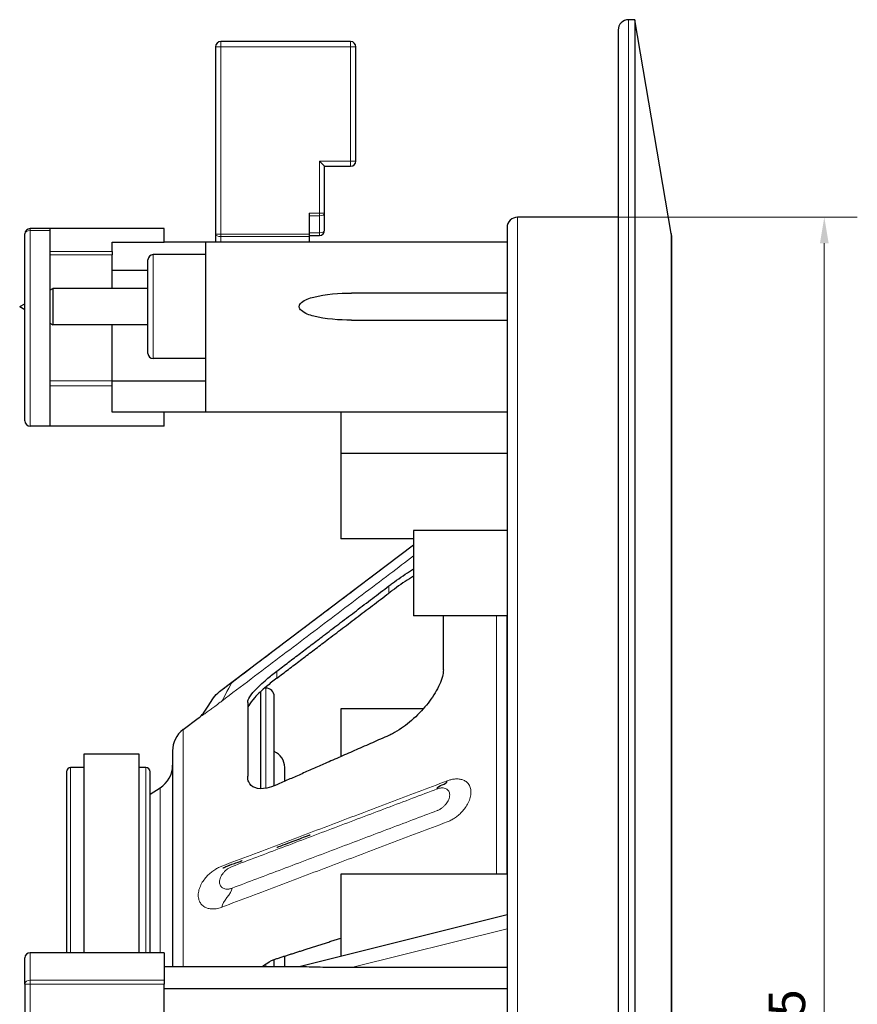
# Model space of a CAD drawing. Units: millimetres. Extents: x 0 to 350, y -14 to 206.
# Drawn here: x 269 to 350, y 112 to 206 of the extents above; entities that cross this region are included whole.
import ezdxf

# ---------------------------------------------------------------- set-up
doc = ezdxf.new("R2010")
doc.units = ezdxf.units.MM
for name, color, linetype, lineweight in [('Dimension (ISO)', 7, 'Continuous', 15), ('Visible (ISO)', 7, 'Continuous', 25), ('Visible Narrow (ISO)', 7, 'Continuous', 15)]:
    doc.layers.add(name, color=color, linetype=linetype, lineweight=lineweight)
doc.styles.add('Note Text (ISO)', font='tahoma.ttf')
doc.dimstyles.new('Default (ISO)', dxfattribs={"dimtxt": 3.5, "dimasz": 2.5, "dimexe": 3.175, "dimexo": 0, "dimgap": 0.762, "dimtad": 1, "dimrnd": 1e-08, "dimtxsty": 'Note Text (ISO)', "dimcen": 0.09, "dimdle": 10, "dimclrd": 256, "dimclre": 256, "dimclrt": 256, "dimazin": 2, "dimtfac": 1.001486, "dimtmove": 0, "dimatfit": 3, "dimfxl": 0, "dimtolj": 1, "dimtzin": 0, "dimlwd": -1, "dimlwe": -1, "dimarcsym": 0})

# ---------------------------------------------------------------- blocks, each defined once
blk = doc.blocks.new('*D5')
at = {"layer": 'Defpoints', "color": 0, "transparency": 16777216}
for p in [(326.567, 187.483), (326.567, 22.983), (346.404, 22.983)]:
    blk.add_point(p, dxfattribs=at)
at = {"layer": 'Dimension (ISO)', "transparency": 16777216}
for p, q in [((326.567, 187.483), (349.579, 187.483)), ((346.404, 184.983), (346.404, 25.483)), ((326.567, 22.983), (349.579, 22.983))]:
    blk.add_line(p, q, dxfattribs=at)
for points in [[(345.987, 184.983), (346.821, 184.983), (346.404, 187.483)], [(345.987, 25.483), (346.821, 25.483), (346.404, 22.983)]]:
    blk.add_solid(points, dxfattribs=at)
at = {"layer": 'Dimension (ISO)', "transparency": 16777216, "insert": (341.056, 97.749), "char_height": 3.5, "attachment_point": 1, "rotation": 90, "style": 'Note Text (ISO)'}
blk.add_mtext('\\A1;Ø164,5', dxfattribs=at)

msp = doc.modelspace()

# ---------------------------------------------------------------- linework, layer by layer
at = {"layer": 'Visible (ISO)'}
for p, q in [((328.182, 206.4833), (327.5665, 206.4833)), ((328.182, 206.4833), (328.182, 3.9833)), ((331.6834, 185.901), (328.182, 206.4833)), ((326.5665, 205.4833), (326.5665, 4.9833)), ((287.827, 203.8833), (287.827, 185.8631)), ((300.827, 204.3833), (288.327, 204.3833)), ((301.327, 192.8833), (301.327, 203.8833)), ((298.327, 192.3833), (297.827, 192.8833)), ((298.327, 192.3833), (300.827, 192.3833)), ((298.327, 187.8631), (298.327, 192.3833)), ((296.827, 187.8631), (296.827, 185.8631)), ((298.327, 186.2291), (298.327, 187.8631)), ((326.5665, 187.4833), (316.882, 187.4833)), ((269.482, 167.8833), (269.482, 185.8833)), ((271.882, 186.3833), (269.982, 186.3833)), ((271.882, 186.3833), (271.882, 186.2015)), ((282.882, 186.3833), (271.882, 186.3833)), ((271.882, 186.2015), (271.882, 167.3833)), ((282.882, 185.0833), (282.882, 186.3833)), ((287.827, 185.8631), (287.827, 185.0833)), ((296.827, 185.8631), (296.827, 185.6131)), ((296.827, 185.7291), (297.827, 185.7291)), ((315.882, 186.4833), (315.882, 23.9833)), ((331.6834, 185.901), (331.6834, 24.5656)), ((331.6976, 185.7333), (331.6834, 185.901)), ((331.6976, 185.7333), (331.6976, 24.7333)), ((277.882, 184.2005), (277.882, 185.0833)), ((277.882, 185.0833), (282.882, 185.0833)), ((286.882, 185.0833), (282.882, 185.0833)), ((286.882, 168.7333), (286.882, 185.0833)), ((315.882, 185.0833), (286.882, 185.0833)), ((296.827, 185.6131), (296.827, 185.0833)), ((277.882, 184.2005), (277.882, 183.853)), ((277.882, 180.6333), (277.882, 183.853)), ((286.882, 183.8833), (281.827, 183.8833)), ((281.327, 174.3833), (281.327, 183.3833)), ((277.882, 180.6333), (277.882, 182.343)), ((281.327, 182.343), (277.882, 182.343)), ((271.882, 180.4693), (272.182, 180.6333)), ((272.182, 180.6333), (272.182, 177.1333)), ((281.327, 180.6333), (272.182, 180.6333)), ((315.882, 180.1833), (300.9077, 180.1833)), ((268.982, 178.8833), (269.482, 179.1568)), ((268.982, 178.8833), (269.482, 178.6099)), ((271.882, 177.2974), (272.182, 177.1333)), ((281.327, 177.1333), (272.182, 177.1333)), ((277.882, 171.7333), (277.882, 177.1333)), ((277.882, 171.7486), (277.882, 177.1333)), ((300.9077, 177.5833), (315.882, 177.5833)), ((286.882, 173.8833), (281.827, 173.8833)), ((277.882, 168.7333), (277.882, 171.7333)), ((277.882, 171.7333), (286.882, 171.7333)), ((277.882, 168.7333), (277.882, 171.2497)), ((286.882, 168.7333), (277.882, 168.7333)), ((282.882, 168.7333), (277.882, 168.7333)), ((282.882, 167.3833), (282.882, 168.7333)), ((315.882, 168.7333), (286.882, 168.7333)), ((299.882, 168.7333), (299.882, 164.7511)), ((271.882, 167.3833), (269.982, 167.3833)), ((282.882, 167.3833), (271.882, 167.3833)), ((299.882, 164.7511), (299.882, 156.5511)), ((315.882, 164.7511), (299.882, 164.7511)), ((306.882, 157.3459), (306.882, 149.1459)), ((315.882, 157.3459), (306.882, 157.3459)), ((306.882, 156.5511), (299.882, 156.5511)), ((288.2109, 141.8463), (306.882, 155.9573)), ((315.882, 149.1459), (306.882, 149.1459)), ((309.7473, 143.9454), (309.7473, 149.1459)), ((292.6658, 142.1908), (292.5539, 142.1908)), ((292.1377, 141.8166), (292.1377, 132.508)), ((293.4687, 132.7781), (293.4687, 141.3879)), ((290.9195, 140.8091), (290.9195, 133.7038)), ((299.882, 140.1899), (299.882, 135.5988)), ((307.8148, 140.1899), (299.882, 140.1899)), ((284.7056, 138.1907), (286.165, 139.2937)), ((275.1546, 135.8236), (275.1546, 116.7333)), ((280.4703, 135.8236), (275.1546, 135.8236)), ((280.4703, 116.7333), (280.4703, 135.8236)), ((283.6934, 136.157), (283.6934, 115.3833)), ((275.1546, 134.549), (273.8852, 134.549)), ((281.1279, 134.549), (280.4703, 134.549)), ((294.4792, 133.2179), (294.4792, 134.549)), ((273.4838, 134.1475), (273.4838, 116.7333)), ((281.5294, 116.7333), (281.5294, 134.1475)), ((281.5294, 131.9998), (282.4915, 132.5988)), ((299.9709, 125.4769), (299.9709, 125.477)), ((299.882, 124.2926), (299.882, 116.3833)), ((315.882, 124.2926), (299.882, 124.2926)), ((292.1377, 123.9717), (292.1377, 123.9716)), ((294.4792, 123.3987), (294.4792, 123.3987)), ((293.4687, 123.0162), (293.4687, 123.0162)), ((315.882, 120.3833), (295.882, 115.3833)), ((282.882, 116.7333), (269.982, 116.7333)), ((282.882, 116.7333), (282.882, 114.1043)), ((269.482, 113.7186), (269.482, 116.2333)), ((293.4687, 115.3833), (293.4687, 116.0762)), ((294.4792, 115.3833), (294.4792, 116.408)), ((295.882, 115.3833), (282.882, 115.3833)), ((315.882, 115.2997), (300.9077, 115.2997)), ((269.482, 113.7186), (269.482, 96.7481)), ((282.882, 114.1043), (282.882, 113.7186)), ((282.882, 110.2333), (282.882, 113.7186)), ((315.882, 113.2697), (282.882, 113.2697))]:
    msp.add_line(p, q, dxfattribs=at)
for centre, radius, start, end in [((327.5665, 205.4833), 1, 90, 180), ((288.327, 203.8833), 0.5, 90, 180), ((300.827, 203.8833), 0.5, 0, 90), ((300.827, 192.8833), 0.5, 270, 0), ((316.882, 186.4833), 1, 90, 180), ((269.982, 185.8833), 0.5, 90, 180), ((297.827, 186.2291), 0.5, 270, 0), ((281.827, 183.3833), 0.5, 90, 180), ((281.827, 174.3833), 0.5, 180, 270), ((269.982, 167.8833), 0.5, 180, 270), ((292.6658, 141.3879), 0.8029, 0, 90), ((286.2426, 136.157), 2.5492, 127.080737, 180), ((292.8032, 134.549), 1.676, 0, 66.605934), ((273.8852, 134.1475), 0.4014, 90, 180), ((281.1279, 134.1475), 0.4014, 0, 90), ((281.1443, 134.7629), 2.5492, 301.90454, 0), ((269.982, 116.2333), 0.5, 90, 180)]:
    msp.add_arc(centre, radius, start, end, dxfattribs=at)
for points, knots in [([(295.882, 178.8833), (295.882, 178.9203), (295.8878, 178.9573), (295.9099, 179.0294), (295.9262, 179.0644), (295.9865, 179.164), (296.0419, 179.2233), (296.4093, 179.5459), (296.8841, 179.6959), (298.3914, 180.0969), (299.7626, 180.1833), (300.9077, 180.1833)], [1.65527778, 1.65527778, 1.65527778, 1.65527778, 1.6663639, 1.6663639, 1.67745003, 1.67745003, 1.69962227, 1.69962227, 1.82415735, 1.82415735, 2.16767355, 2.16767355, 2.16767355, 2.16767355]), ([(300.9077, 177.5833), (299.7626, 177.5833), (298.3914, 177.6698), (296.8841, 178.0708), (296.4093, 178.2208), (296.0419, 178.5434), (295.9865, 178.6026), (295.9262, 178.7023), (295.9099, 178.7373), (295.8878, 178.8093), (295.882, 178.8464), (295.882, 178.8833)], [0, 0, 0, 0, 0.3435162, 0.3435162, 0.46805128, 0.46805128, 0.49022352, 0.49022352, 0.50130964, 0.50130964, 0.51239577, 0.51239577, 0.51239577, 0.51239577]), ([(304.5099, 152.0157), (304.6227, 152.1013), (304.7344, 152.1848), (304.844, 152.2656), (305.3777, 152.6594), (305.9486, 153.0539), (306.6229, 153.4852), (306.7536, 153.5671), (306.8819, 153.6456)], [-0.10259675, -0.10259675, -0.10259675, -0.10259675, 0, 0, 0, 0.49990384, 0.49990384, 0.62218706, 0.62218706, 0.62218706, 0.62218706]), ([(306.8819, 152.9621), (306.7499, 152.881), (306.6153, 152.7964), (305.9365, 152.3604), (305.3649, 151.9645), (304.8305, 151.5698), (304.7254, 151.4921), (304.6181, 151.4119), (304.5099, 151.3299)], [6.29447971, 6.29447971, 6.29447971, 6.29447971, 6.42046916, 6.42046916, 6.92105434, 6.92105434, 6.92105434, 7.01957264, 7.01957264, 7.01957264, 7.01957264]), ([(290.9195, 140.8091), (290.9195, 140.9094), (290.9541, 141.0327), (291.1379, 141.4008), (291.3469, 141.6766), (291.9071, 142.2888), (292.3089, 142.664), (293.06, 143.3003), (293.3889, 143.5624), (293.711, 143.8077)], [-1.4048407, -1.4048407, -1.4048407, -1.4048407, -1.1843595, -1.1843595, -0.8317922, -0.8317922, -0.4158961, -0.4158961, -0.1240018, -0.1240018, -0.1240018, -0.1240018]), ([(293.711, 143.1273), (293.3855, 142.8796), (293.0526, 142.6147), (292.2998, 141.9778), (291.8997, 141.6051), (291.3419, 140.9974), (291.1341, 140.724), (290.9533, 140.3617), (290.9195, 140.2413), (290.9195, 140.1433)], [0.1194559, 0.1194559, 0.1194559, 0.1194559, 0.4146279, 0.4146279, 0.8292559, 0.8292559, 1.1818409, 1.1818409, 1.3997843, 1.3997843, 1.3997843, 1.3997843]), ([(309.7473, 143.9454), (309.7473, 143.794), (309.7286, 143.6319), (309.6003, 143.003), (309.3777, 142.4666), (308.765, 141.3895), (308.3747, 140.849), (307.5449, 139.8663), (307.0321, 139.3495), (306.2418, 138.6922), (305.9873, 138.499), (305.7329, 138.3245)], [1.5542888, 1.5542888, 1.5542888, 1.5542888, 1.7197248, 1.7197248, 2.182739, 2.182739, 2.6457532, 2.6457532, 3.145657, 3.145657, 3.3750033, 3.3750033, 3.3750033, 3.3750033]), ([(286.1648, 139.2935), (286.3514, 139.4345), (286.5152, 139.6069), (286.847, 140.0251), (287.0071, 140.2802), (287.4617, 141.0089), (287.7649, 141.5092), (288.2109, 141.8463)], [0, 0, 0, 0, 0.07017385, 0.07017385, 0.16015408, 0.16015408, 0.32785775, 0.32785775, 0.32785775, 0.32785775]), ([(305.7329, 138.3245), (305.4327, 138.1187), (305.1328, 137.9392), (304.7344, 137.7357), (304.6227, 137.6824), (304.5099, 137.6329)], [-3.54262041, -3.54262041, -3.54262041, -3.54262041, -3.27206284, -3.27206284, -3.16946608, -3.16946608, -3.16946608, -3.16946608]), ([(293.711, 132.8787), (293.3889, 132.7364), (293.06, 132.6257), (292.3089, 132.4762), (291.9071, 132.4911), (291.3469, 132.711), (291.1379, 132.8981), (290.9541, 133.3162), (290.9195, 133.5036), (290.9195, 133.7038)], [-3.0928145, -3.0928145, -3.0928145, -3.0928145, -2.8009202, -2.8009202, -2.3850241, -2.3850241, -2.0324567, -2.0324567, -1.8119755, -1.8119755, -1.8119755, -1.8119755]), ([(295.2059, 127.4237), (295.6906, 127.6073), (296.1769, 127.7909), (296.7285, 127.9991), (296.776, 128.0171), (296.8503, 128.0451), (296.8762, 128.0549), (296.9059, 128.0661), (296.9076, 128.0668), (296.9112, 128.0681), (296.913, 128.0688), (296.9152, 128.0696), (296.9156, 128.0698), (296.9164, 128.0701), (296.9168, 128.0702), (296.9172, 128.0704), (296.9174, 128.0705), (296.9177, 128.0706), (296.9178, 128.0706), (296.9179, 128.0707), (296.9179, 128.0707), (296.9179, 128.0707)], [0, 0, 0, 0, 0.18221335, 0.18221335, 0.19929436, 0.19929436, 0.20841985, 0.20841985, 0.20898978, 0.20898978, 0.20956384, 0.20956384, 0.20970687, 0.20970687, 0.20985115, 0.20985115, 0.20992271, 0.20992271, 0.21006816, 0.21006816, 0.2101172, 0.2101172, 0.2101172, 0.2101172]), ([(293.7157, 126.8579), (293.7157, 126.8579), (293.7158, 126.8579), (293.7166, 126.8583), (293.7187, 126.8591), (293.7372, 126.8661), (293.7609, 126.8751), (293.9577, 126.9499), (294.1505, 127.0233), (294.6255, 127.2038), (294.9148, 127.3135), (295.2059, 127.4237)], [0.61351251, 0.61351251, 0.61351251, 0.61351251, 0.61370541, 0.61370541, 0.61488032, 0.61488032, 0.62414367, 0.62414367, 0.69721665, 0.69721665, 0.80663145, 0.80663145, 0.80663145, 0.80663145]), ([(288.706, 124.9578), (288.7762, 124.9934), (288.8546, 125.0307), (288.9832, 125.0854), (289.0293, 125.104), (289.0924, 125.128), (289.1097, 125.1344), (289.1399, 125.1453), (289.1529, 125.1499), (289.1711, 125.1563), (289.178, 125.1586), (289.202, 125.167), (289.2201, 125.1733), (289.2923, 125.1985), (289.3466, 125.2176), (289.5646, 125.2946), (289.7294, 125.3536), (290.0221, 125.4602), (290.1484, 125.5067), (290.2992, 125.5628), (290.318, 125.5698), (290.3508, 125.582), (290.3652, 125.5874), (290.3819, 125.5937), (290.3849, 125.5948), (290.3888, 125.5962), (290.3899, 125.5967), (290.3919, 125.5974), (290.3927, 125.5977), (290.394, 125.5982), (290.3944, 125.5983), (290.3947, 125.5985), (290.3947, 125.5985), (290.3947, 125.5985)], [0, 0, 0, 0, 0.03634872, 0.03634872, 0.05582705, 0.05582705, 0.06313046, 0.06313046, 0.06860798, 0.06860798, 0.07078231, 0.07078231, 0.07730533, 0.07730533, 0.09687467, 0.09687467, 0.15559804, 0.15559804, 0.19967914, 0.19967914, 0.20587177, 0.20587177, 0.210338, 0.210338, 0.21132744, 0.21132744, 0.21178395, 0.21178395, 0.21224272, 0.21224272, 0.21270105, 0.21270105, 0.21296877, 0.21296877, 0.21296877, 0.21296877]), ([(288.5546, 124.8786), (288.5546, 124.8786), (288.5558, 124.8792), (288.5599, 124.8814), (288.5633, 124.8831), (288.5758, 124.8897), (288.5872, 124.8958), (288.6229, 124.9147), (288.6501, 124.929), (288.6875, 124.9483), (288.6967, 124.953), (288.706, 124.9578)], [0.461664715, 0.461664715, 0.461664715, 0.461664715, 0.464450906, 0.464450906, 0.468089066, 0.468089066, 0.476364173, 0.476364173, 0.491594693, 0.491594693, 0.496411983, 0.496411983, 0.496411983, 0.496411983]), ([(292.3179, 115.3826), (292.4559, 115.5016), (292.6008, 115.6104), (293.06, 115.908), (293.3889, 116.0593), (293.711, 116.1623)], [-0.55670468, -0.55670468, -0.55670468, -0.55670468, -0.41589611, -0.41589611, -0.12400179, -0.12400179, -0.12400179, -0.12400179]), ([(300.9077, 115.2997), (300.2149, 115.2997), (299.4551, 115.3043), (298.3351, 115.3198), (297.9655, 115.3264), (297.2527, 115.3419), (296.9091, 115.3509), (296.3863, 115.3663), (296.149, 115.3741), (295.9709, 115.3802), (295.9388, 115.3813), (295.8942, 115.3829), (295.882, 115.3833), (295.882, 115.3833)], [0, 0, 0, 0, 0.20784585, 0.20784585, 0.31176878, 0.31176878, 0.41569171, 0.41569171, 0.48307933, 0.48307933, 0.49864062, 0.49864062, 0.51420191, 0.51420191, 0.51420191, 0.51420191])]:
    msp.add_open_spline(points, degree=3, knots=knots, dxfattribs=at)
for points, weights in [([(293.711, 143.8077), (298.6291, 147.5526), (304.5099, 152.0157)], [1.01513186434, 1.01829753541, 1.01354729575]), ([(293.711, 143.1273), (298.6203, 146.8627), (304.5099, 151.3299)], [1.01693834934, 1.02018650412, 1.01519686051]), ([(304.5099, 137.6329), (298.6291, 135.0507), (293.711, 132.8787)], [1.01354729575, 1.01829753541, 1.01513186434]), ([(293.711, 116.1623), (296.633, 117.0968), (299.882, 118.136)], [1.01513186434, 1.01701027269, 1.01610160169])]:
    msp.add_rational_spline(points, weights, degree=2, dxfattribs=at)
msp.add_open_spline([(309.1519, 132.489), (309.1567, 132.8683), (310.1133, 132.8885), (310.1226, 133.2661)], degree=3, dxfattribs=at)
at = {"layer": 'Visible Narrow (ISO)'}
for p, q in [((327.5665, 206.4833), (327.5665, 3.9833)), ((288.327, 203.8833), (287.827, 203.8833)), ((288.327, 204.3833), (288.327, 203.8833)), ((288.327, 185.8631), (288.327, 203.8833)), ((288.327, 203.8833), (300.827, 203.8833)), ((300.827, 203.8833), (300.827, 204.3833)), ((301.327, 203.8833), (300.827, 203.8833)), ((300.827, 203.8833), (300.827, 192.8833)), ((300.827, 192.8833), (297.827, 192.8833)), ((297.827, 192.8833), (297.827, 187.8631)), ((300.827, 192.8833), (301.327, 192.8833)), ((300.827, 192.3833), (300.827, 192.8833)), ((297.827, 187.8631), (296.827, 187.8631)), ((296.827, 187.6131), (297.827, 187.6131)), ((297.827, 187.8631), (298.327, 187.8631)), ((297.827, 187.6131), (297.827, 187.8631)), ((297.827, 187.6131), (297.827, 185.9791)), ((316.882, 187.4833), (316.882, 22.9833)), ((269.982, 186.3833), (269.982, 186.2015)), ((269.982, 186.2015), (271.882, 186.2015)), ((269.982, 186.2015), (269.982, 167.3833)), ((287.827, 185.8631), (288.327, 185.8631)), ((288.327, 185.8631), (288.327, 185.6131)), ((296.827, 185.8631), (288.327, 185.8631)), ((297.827, 185.9791), (296.827, 185.9791)), ((297.827, 185.7291), (297.827, 185.9791)), ((288.327, 185.0833), (288.327, 185.6131)), ((288.327, 185.6131), (296.827, 185.6131)), ((277.882, 184.2005), (271.882, 184.2005)), ((271.882, 183.853), (277.882, 183.853)), ((281.827, 183.8833), (281.827, 173.8833)), ((277.882, 171.7486), (271.882, 171.7486)), ((271.882, 171.2497), (277.882, 171.2497)), ((304.5099, 151.3299), (304.5099, 152.0157)), ((314.8737, 149.1459), (314.8737, 124.2926)), ((315.8419, 124.2926), (315.8419, 149.1459)), ((293.711, 143.8077), (293.711, 143.1273)), ((292.6658, 142.1908), (292.6658, 132.5484)), ((284.7056, 115.3833), (284.7056, 138.1907)), ((273.8852, 116.7333), (273.8852, 134.549)), ((281.1279, 134.549), (281.1279, 116.7333)), ((282.4915, 132.5988), (282.4915, 116.7333)), ((292.6658, 122.7123), (292.6658, 122.7123)), ((300.9077, 115.2997), (315.882, 119.0433)), ((269.982, 116.7333), (269.982, 114.1043)), ((292.6658, 115.651), (292.6658, 115.3833)), ((269.982, 113.7186), (269.482, 113.7186)), ((269.982, 114.1043), (269.982, 113.7186)), ((282.882, 114.1043), (269.982, 114.1043)), ((269.982, 113.7186), (282.882, 113.7186)), ((269.982, 96.7481), (269.982, 113.7186))]:
    msp.add_line(p, q, dxfattribs=at)
for centre, major_axis, ratio, start_param, end_param in [((297.827, 187.8631), (0.5, 0), 0.5, 4.712389, 6.2831853), ((269.982, 185.8833), (-0.5, 0), 0.6363636, 4.712389, 6.2831853), ((288.327, 185.8631), (-0.5, 0), 0.5, 0, 1.5707963), ((297.827, 186.2291), (0.5, 0), 0.5, 4.712389, 6.2831853), ((269.982, 113.7186), (-0.5, 0), 0.7713892, 4.712389, 6.2831853)]:
    msp.add_ellipse(centre, major_axis=major_axis, ratio=ratio, start_param=start_param, end_param=end_param, dxfattribs=at)
for points, knots in [([(306.8818, 155.9428), (306.0371, 155.3042), (305.18, 154.6563), (304.3137, 154.0014), (302.6603, 152.7514), (300.9733, 151.476), (299.2861, 150.2004), (297.5989, 148.9248), (295.9114, 147.649), (294.2571, 146.3982), (292.6028, 145.1474), (290.9816, 143.9216), (289.4153, 142.7372)], [0.11901668, 0.11901668, 0.11901668, 0.11901668, 0.24999819, 0.24999819, 0.24999819, 0.49999879, 0.49999879, 0.49999879, 0.7499994, 0.7499994, 0.7499994, 1, 1, 1, 1]), ([(288.4445, 140.9438), (290.3457, 142.3835), (293.9942, 145.1459), (299.2797, 149.1464), (303.5454, 152.3742), (306.113, 154.3168), (306.882, 154.8986)], [0, 0, 0, 0, 0.25, 0.5, 0.75000001, 0.85511532, 0.85511532, 0.85511532, 0.85511532]), ([(289.4153, 142.7372), (289.3701, 142.7031), (289.2827, 142.6372), (289.1588, 142.5441), (289.0424, 142.457), (288.8957, 142.3478), (288.7282, 142.2238), (288.5534, 142.0955), (288.4082, 141.9894), (288.2601, 141.8818), (288.2109, 141.8463), (288.2109, 141.8463), (288.2109, 141.8463)], [0, 0, 0, 0, 0.03125025, 0.06250049, 0.09375074, 0.12500099, 0.18750148, 0.25000198, 0.31250247, 0.37500297, 0.50000396, 0.50000428, 0.50000428, 0.50000428, 0.50000428]), ([(286.1648, 139.2935), (286.1648, 139.2935), (286.2131, 139.3267), (286.4083, 139.4619), (286.6947, 139.6625), (287.0315, 139.9018), (287.391, 140.1614), (287.815, 140.472), (288.1669, 140.7341), (288.3897, 140.9022), (288.4445, 140.9438)], [0.50000128, 0.50000128, 0.50000128, 0.50000128, 0.56250006, 0.62500005, 0.68750004, 0.75000003, 0.81250002, 0.87500002, 0.96875, 0.99999997, 0.99999997, 0.99999997, 0.99999997]), ([(310.1226, 133.2661), (308.2188, 132.546), (304.5668, 131.1646), (299.2797, 129.1643), (293.9942, 127.164), (290.3457, 125.7828), (288.4445, 125.0629)], [0, 0, 0, 0, 0.25, 0.5, 0.75, 1, 1, 1, 1]), ([(312.4024, 132.1782), (312.4023, 132.3429), (312.3524, 132.6524), (312.154, 133.0139), (311.8675, 133.2586), (311.5335, 133.4009), (311.1775, 133.4593), (310.8164, 133.4479), (310.4614, 133.3811), (310.2336, 133.3081), (310.1226, 133.2661)], [0.50000742, 0.50000742, 0.50000742, 0.50000742, 0.56250002, 0.62500002, 0.68750001, 0.75000001, 0.81250001, 0.87500001, 0.9375, 1, 1, 1, 1]), ([(289.4152, 125.0272), (289.4152, 125.0267), (289.4152, 125.0265), (289.4152, 125.0264), (289.4152, 125.0263), (289.4152, 125.0263), (289.4152, 125.0263), (289.4154, 125.0258), (289.4155, 125.0264), (289.4157, 125.0265), (290.9819, 125.6205), (292.6029, 126.2333), (294.2571, 126.8587), (295.9114, 127.4841), (297.5988, 128.122), (299.2861, 128.7598), (300.9733, 129.3976), (302.6602, 130.0352), (304.3137, 130.6602), (305.9671, 131.2852), (307.587, 131.8975), (309.1519, 132.489)], [0, 0, 0, 0, 0.000001, 0.000001, 0.000001, 0.0000014, 0.0000014, 0.0000014, 0.0000251, 0.0000251, 0.0000251, 0.2500014, 0.2500014, 0.2500014, 0.5000009, 0.5000009, 0.5000009, 0.7500005, 0.7500005, 0.7500005, 1, 1, 1, 1]), ([(309.1519, 132.489), (309.1974, 132.5043), (309.2855, 132.5339), (309.4099, 132.5656), (309.5265, 132.5814), (309.6729, 132.5886), (309.8396, 132.5719), (310.0134, 132.5129), (310.158, 132.4154), (310.3064, 132.2369), (310.3563, 132.0475), (310.3563, 131.9082), (310.3562, 131.9082)], [0, 0, 0, 0, 0.03124968, 0.06249935, 0.09374903, 0.1249987, 0.18749805, 0.24999741, 0.31249676, 0.37499611, 0.49999481, 0.5000046, 0.5000046, 0.5000046, 0.5000046]), ([(310.3563, 131.9082), (310.3563, 131.8386), (310.348, 131.7657), (310.3321, 131.6917), (310.3162, 131.6176), (310.2928, 131.5424), (310.2625, 131.4681), (310.2322, 131.3938), (310.1951, 131.3204), (310.1525, 131.2488), (310.1098, 131.1772), (310.0616, 131.1074), (310.0086, 131.0404), (309.9555, 130.9733), (309.8976, 130.909), (309.8353, 130.848), (309.773, 130.7869), (309.7063, 130.729), (309.6353, 130.6748), (309.5998, 130.6478), (309.5632, 130.6216), (309.5254, 130.5963), (309.4877, 130.5711), (309.4489, 130.5467), (309.4087, 130.5241), (309.3685, 130.5014), (309.3271, 130.4805), (309.2843, 130.4608), (309.2629, 130.4509), (309.2412, 130.4414), (309.2192, 130.4321), (309.2081, 130.4274), (309.197, 130.4229), (309.1858, 130.4184), (309.1802, 130.4162), (309.1746, 130.4139), (309.1689, 130.4117), (309.1661, 130.4106), (309.1632, 130.4095), (309.1604, 130.4084), (309.159, 130.4079), (309.1576, 130.4074), (309.1561, 130.4068), (309.1554, 130.4065), (309.1547, 130.4063), (309.154, 130.406), (309.1536, 130.4059), (309.1533, 130.4057), (309.1529, 130.4056), (309.1527, 130.4055), (309.1526, 130.4055), (309.1524, 130.4054), (309.1523, 130.4054), (309.1522, 130.4053), (309.1521, 130.4053), (309.1521, 130.4053), (309.152, 130.4053), (309.152, 130.4052), (309.152, 130.4052), (309.1519, 130.4052), (309.1519, 130.4052), (309.1519, 130.4052), (309.1519, 130.4052), (309.1519, 130.4052), (309.1519, 130.4052), (309.1519, 130.4052), (309.1519, 130.4052), (309.1519, 130.4052), (309.1519, 130.405), (309.1519, 130.4042)], [0.50000929, 0.50000929, 0.50000929, 0.50000929, 0.56249416, 0.56249416, 0.56249416, 0.62499352, 0.62499352, 0.62499352, 0.68749287, 0.68749287, 0.68749287, 0.74999222, 0.74999222, 0.74999222, 0.81249157, 0.81249157, 0.81249157, 0.87499092, 0.87499092, 0.87499092, 0.9062406, 0.9062406, 0.9062406, 0.93749027, 0.93749027, 0.93749027, 0.96873995, 0.96873995, 0.96873995, 0.98436997, 0.98436997, 0.98436997, 0.99218499, 0.99218499, 0.99218499, 0.99609249, 0.99609249, 0.99609249, 0.99804625, 0.99804625, 0.99804625, 0.99902312, 0.99902312, 0.99902312, 0.99951156, 0.99951156, 0.99951156, 0.99975578, 0.99975578, 0.99975578, 0.99987789, 0.99987789, 0.99987789, 0.99993895, 0.99993895, 0.99993895, 0.99996947, 0.99996947, 0.99996947, 0.99998474, 0.99998474, 0.99998474, 0.99998855, 0.99998855, 0.99998855, 0.99999141, 0.99999141, 0.99999141, 1, 1, 1, 1]), ([(310.1226, 129.3174), (310.1781, 129.3384), (310.2906, 129.3844), (310.4631, 129.4663), (310.6389, 129.562), (310.8766, 129.7093), (311.1776, 129.9324), (311.5334, 130.2682), (311.8676, 130.673), (312.1538, 131.1445), (312.3527, 131.6639), (312.4024, 132.0134), (312.4024, 132.1781), (312.4024, 132.1782)], [0, 0, 0, 0, 0.03125004, 0.06250004, 0.09375004, 0.12500004, 0.18750003, 0.25000003, 0.31250003, 0.37500003, 0.43750002, 0.50000002, 0.50000742, 0.50000742, 0.50000742, 0.50000742]), ([(309.1519, 130.4042), (307.587, 129.8117), (305.9671, 129.1994), (304.3137, 128.5745), (302.6603, 127.9495), (300.9733, 127.3118), (299.2861, 126.674), (297.5989, 126.0362), (295.9114, 125.3983), (294.2571, 124.7729), (292.6028, 124.1475), (290.9816, 123.5346), (289.4153, 122.9433)], [0, 0, 0, 0, 0.2499982, 0.2499982, 0.2499982, 0.4999988, 0.4999988, 0.4999988, 0.7499994, 0.7499994, 0.7499994, 1, 1, 1, 1]), ([(288.4445, 121.1142), (290.3457, 121.8341), (293.9942, 123.2153), (299.2797, 125.2155), (304.5668, 127.2158), (308.2188, 128.5973), (310.1226, 129.3174)], [0, 0, 0, 0, 0.25, 0.5, 0.75, 1, 1, 1, 1]), ([(288.4445, 125.0629), (288.3897, 125.0422), (288.2783, 124.9968), (288.1068, 124.9163), (287.9315, 124.8225), (287.6938, 124.6785), (287.391, 124.4609), (287.0315, 124.1329), (286.6948, 123.7359), (286.4084, 123.2744), (286.213, 122.7674), (286.1648, 122.4259), (286.1648, 122.2634), (286.1647, 122.2634)], [0, 0, 0, 0, 0.03125013, 0.06250012, 0.09375012, 0.12500011, 0.18750011, 0.2500001, 0.31250009, 0.37500008, 0.43750007, 0.50000006, 0.50000128, 0.50000128, 0.50000128, 0.50000128]), ([(288.2109, 123.5398), (288.2109, 123.6091), (288.2191, 123.6813), (288.2348, 123.7546), (288.2506, 123.8279), (288.2738, 123.9022), (288.304, 123.9757), (288.3341, 124.0492), (288.3712, 124.1219), (288.4139, 124.1928), (288.4566, 124.2637), (288.505, 124.3327), (288.5583, 124.3991), (288.6117, 124.4654), (288.6699, 124.5291), (288.7325, 124.5894), (288.7952, 124.6498), (288.8622, 124.707), (288.9334, 124.7604), (288.969, 124.7871), (289.0057, 124.8129), (289.0434, 124.8378), (289.0812, 124.8626), (289.12, 124.8866), (289.1601, 124.9089), (289.2001, 124.9312), (289.2414, 124.9518), (289.2839, 124.9713), (289.3264, 124.9908), (289.3701, 125.0092), (289.4152, 125.0272)], [0.50000503, 0.50000503, 0.50000503, 0.50000503, 0.56250445, 0.56250445, 0.56250445, 0.62500495, 0.62500495, 0.62500495, 0.68750544, 0.68750544, 0.68750544, 0.75000594, 0.75000594, 0.75000594, 0.81250643, 0.81250643, 0.81250643, 0.87500693, 0.87500693, 0.87500693, 0.90625717, 0.90625717, 0.90625717, 0.93750742, 0.93750742, 0.93750742, 0.96875767, 0.96875767, 0.96875767, 1, 1, 1, 1]), ([(289.4153, 122.9433), (289.3701, 122.9273), (289.3264, 122.9127), (289.2839, 122.9001), (289.2414, 122.8876), (289.2001, 122.8772), (289.1601, 122.8695), (289.12, 122.8618), (289.0812, 122.8567), (289.0434, 122.8535), (289.0057, 122.8502), (288.969, 122.8487), (288.9334, 122.8489), (288.8622, 122.8494), (288.7952, 122.857), (288.7326, 122.8711), (288.6699, 122.8853), (288.6117, 122.9061), (288.5583, 122.9334), (288.505, 122.9607), (288.4566, 122.9944), (288.4139, 123.0342), (288.3712, 123.0739), (288.3341, 123.1197), (288.304, 123.1713), (288.2738, 123.223), (288.2506, 123.2805), (288.2348, 123.3424), (288.2191, 123.4043), (288.2109, 123.4705), (288.2109, 123.5398)], [0, 0, 0, 0, 0.03125025, 0.03125025, 0.03125025, 0.06250049, 0.06250049, 0.06250049, 0.09375074, 0.09375074, 0.09375074, 0.12500099, 0.12500099, 0.12500099, 0.18750148, 0.18750148, 0.18750148, 0.25000198, 0.25000198, 0.25000198, 0.31250247, 0.31250247, 0.31250247, 0.37500297, 0.37500297, 0.37500297, 0.43750346, 0.43750346, 0.43750346, 0.50000487, 0.50000487, 0.50000487, 0.50000487]), ([(286.1647, 122.2634), (286.1648, 122.1009), (286.2131, 121.7926), (286.4083, 121.4209), (286.6947, 121.1599), (287.0315, 121.0023), (287.391, 120.9339), (287.815, 120.9399), (288.1669, 121.0161), (288.3897, 121.0934), (288.4445, 121.1142)], [0.50000128, 0.50000128, 0.50000128, 0.50000128, 0.56250006, 0.62500005, 0.68750004, 0.75000003, 0.81250002, 0.87500002, 0.96875, 0.99999997, 0.99999997, 0.99999997, 0.99999997])]:
    msp.add_open_spline(points, degree=3, knots=knots, dxfattribs=at)
for points in [[(289.4153, 142.7372), (289.4324, 142.7296), (288.4258, 140.9685), (288.4445, 140.9438)], [(289.4153, 122.9433), (289.4324, 122.4184), (288.4258, 121.6546), (288.4445, 121.1142)]]:
    msp.add_open_spline(points, degree=3, dxfattribs=at)

# ---------------------------------------------------------------- dimensions: what is measured, and where the dimension line sits
at = {"layer": 'Dimension (ISO)'}
dim = msp.add_linear_dim(base=(346.4039, 22.9833), p1=(326.5665, 187.4833), p2=(326.5665, 22.9833), angle=90, text='Ø<>', dimstyle='Default (ISO)', override={"dimdec": 2, "dimpost": '', "dimtp": 0, "dimtm": 0, "dimtdec": 2, "dimtofl": 0, "dimatfit": 1}, dxfattribs=at)
dim.commit()
dim.dimension.update_dxf_attribs({"geometry": '*D5', "text_midpoint": (346.4039, 105.2333), "dimtype": 160})

doc.saveas('drawing.dxf')
